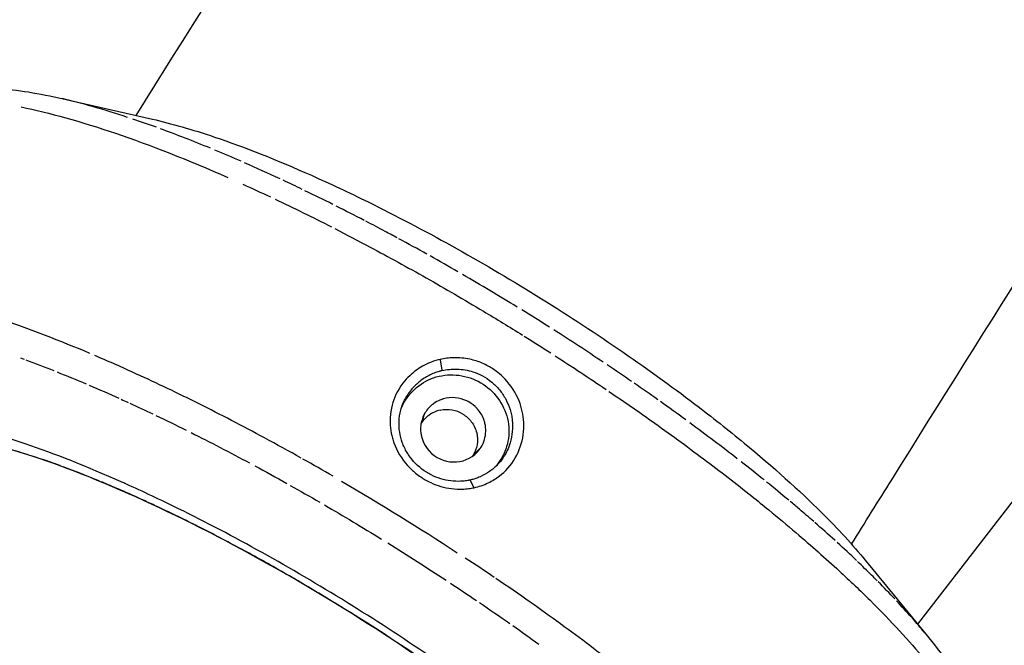
# Model space of a CAD drawing. Units: millimetres. Extents: x 63640 to 93340, y -4121 to 16879.
# Drawn here: x 76656 to 76761, y 625 to 692 of the extents above; entities that cross this region are included whole.
import ezdxf

# ---------------------------------------------------------------- set-up
doc = ezdxf.new("R2010")
doc.units = ezdxf.units.MM
doc.header["$LTSCALE"] = 15
doc.layers.add('P001', color=131, linetype='Continuous')

msp = doc.modelspace()

# ---------------------------------------------------------------- linework, layer by layer
at = {"layer": 'P001', "extrusion": (0, 1, 0)}
for p, q in [((76974.08, 915.69, 3031.51), (76751.48, 627.1, 3031.51)), ((76659.68, 683.32, 3031.51), (76669.7, 681.05, 3031.51)), ((76700.45, 655.32, 3031.51), (76700.62, 654.24, 3031.51)), ((76696.75, 651.04, 3031.51), (76696.9, 651.49, 3031.51)), ((76704.79, 645.97, 3031.51), (76704.03, 645.19, 3031.51)), ((76707.29, 645.06, 3031.51), (76706.96, 644.73, 3031.51)), ((76703.66, 642.45, 3031.51), (76704.05, 641.71, 3031.51)), ((76745.87, 633.94, 3031.51), (76752.39, 626, 3031.51)), ((76751.47, 627.09, 3031.51), (76751.47, 627.09, 3031.51))]:
    msp.add_line(p, q, dxfattribs=at)
at = {"layer": 'P001'}
for centre, major_axis, ratio, start_param, end_param in [((76700.81, 647.59, 3031.51), (-55.72, 34.34), 0.23681, -0.782776, -0.616127), ((76701.37, 647.12, 3031.51), (-56.29, 34.81), 0.236171, -0.844096, -0.790216), ((76696.1, 652.8, 3031.51), (-49.95, 29.32), 0.231642, -1.023553, -0.904055), ((76701.37, 647.12, 3031.51), (-56.29, 34.81), 0.236164, -1.025183, -0.970706), ((76694.94, 655.19, 3031.51), (-47.22, 27.06), 0.219513, -1.199383, -1.116389), ((76701.3, 647.22, 3031.51), (-56.09, 34.68), 0.23618, -1.1473, -1.109392), ((76701.41, 647.04, 3031.51), (-56.46, 34.91), 0.236141, -1.206258, -1.15224), ((76696.23, 657.16, 3031.51), (-43.4, 24.75), 0.192444, -1.372174, -1.302635), ((76701.37, 647.12, 3031.51), (-56.29, 34.81), 0.236178, -1.384683, -1.331662), ((76701.37, 647.14, 3031.51), (-56.23, 34.77), 0.236179, -1.443077, -1.390569), ((76699.37, 642.25, 3031.51), (-64.81, 40.37), 0.272652, -1.544561, -1.455349), ((76701.37, 647.12, 3031.51), (-56.3, 34.81), 0.236179, 4.666955, 4.71992), ((76687.68, 624.98, 3031.51), (-57.83, 35.76), 0.23618, -0.989617, -0.806746), ((76708.3, 651.96, 3031.51), (-39.46, 25.07), 0.167846, 4.575296, 4.710148), ((76701.36, 647.12, 3031.51), (-56.3, 34.81), 0.236179, 4.506635, 4.555231), ((76701.37, 647.12, 3031.51), (-56.3, 34.81), 0.236182, 4.453984, 4.501365), ((76701.36, 647.12, 3031.51), (-56.31, 34.82), 0.236182, 4.395982, 4.448391), ((76700.8, 647.43, 3031.51), (2.43, 1.46), 0.888895, 1.210937, 1.670797), ((76701.33, 647.57, 3031.51), (-2.81, 0.64), 0.846384, 4.330673, 4.756343), ((76690.27, 646.93, 3031.51), (-69.75, 40.08), 0.267133, 4.228268, 4.315017), ((76683.66, 618.48, 3031.51), (-43.81, 27.09), 0.236159, -0.857458, -0.803231), ((76686.48, 634.45, 3031.51), (-42.32, 24.93), 0.17448, -1.527966, -1.451853), ((76701.4, 647.11, 3031.51), (-56.24, 34.77), 0.236182, 4.223328, 4.275835), ((76674.87, 628.43, 3031.51), (-32.37, 17.55), 0.214763, -1.115014, -0.986337), ((76683.66, 618.49, 3031.51), (-43.8, 27.08), 0.236172, -1.000594, -0.972621), ((76701.33, 647.12, 3031.51), (-56.35, 34.84), 0.236175, 4.164445, 4.217416), ((76718.13, 642.47, 3031.51), (-38.59, 27.08), 0.21656, 4.183684, 4.253181), ((76701.24, 647.16, 3031.51), (-56.46, 34.91), 0.236123, 3.984987, 4.039002), ((76696.7, 628.13, 3031.51), (-41.21, 26.73), 0.174489, 4.593212, 4.669324), ((76701.35, 647.12, 3031.51), (-56.31, 34.82), 0.236215, 3.864086, 3.918541), ((76701.25, 647.16, 3031.51), (-56.42, 34.89), 0.236144, 3.803533, 3.857883), ((76683.7, 618.49, 3031.51), (-43.76, 27.07), 0.235981, 4.363933, 4.694433)]:
    msp.add_ellipse(centre, major_axis=major_axis, ratio=ratio, start_param=start_param, end_param=end_param, dxfattribs=at)
at = {"layer": 'P001', "extrusion": (-2.22045e-16, 0, -1)}
for centre, major_axis, ratio, start_param, end_param in [((76699.86, 644.94, 3031.51), (-57.72, 35.66), 0.236171, 0.565863, 1.037455), ((76699.96, 644.84, 3031.51), (-57.83, 35.76), 0.23618, 1.127808, 1.234502), ((76686.25, 622.73, 3031.51), (-56.23, 34.77), 0.236179, 0.935776, 0.996534), ((76686.29, 622.68, 3031.51), (-56.34, 34.84), 0.236143, 1.00347, 1.063687), ((76686.27, 622.7, 3031.51), (-56.29, 34.81), 0.23617, 1.067793, 1.081897), ((76700.67, 647.5, 3031.51), (2.21, 1.66), 0.863687, 4.292751, 4.726228), ((76701.36, 647.58, 3031.51), (-2.78, 0.74), 0.843041, 1.019041, 1.483663), ((76700.63, 646.92, 3031.51), (-0.01, 2.91), 0.904603, -1.001905, -0.966199), ((76701.8, 647.31, 3031.51), (-1.91, 2.16), 0.842986, 1.657668, 2.122188), ((76680.55, 637.04, 3031.51), (-34.87, 19.41), 0.154446, 1.291587, 1.471867), ((76687.94, 625.4, 3031.51), (-56.94, 35.21), 0.232497, 1.461945, 1.679968), ((76685.11, 632.01, 3031.51), (-40.99, 24.13), 0.173605, 1.452358, 1.52883), ((76688.86, 631.1, 3031.51), (-38.15, 23.16), 0.159369, 1.454173, 1.613198), ((76692.79, 628.89, 3031.51), (-37.27, 23.48), 0.157265, 1.527016, 1.695187), ((76686.27, 622.7, 3031.51), (-56.29, 34.8), 0.236176, 1.69813, 1.748817), ((76695.59, 626.01, 3031.51), (-38.84, 25.26), 0.169328, 1.695555, 1.781178)]:
    msp.add_ellipse(centre, major_axis=major_axis, ratio=ratio, start_param=start_param, end_param=end_param, dxfattribs=at)
at = {"layer": 'P001', "extrusion": (-2.22045e-16, -1.72563e-31, -1)}
msp.add_ellipse((76686.5, 664, 3031.51), major_axis=(-32.76, 16.83), ratio=0.162696, start_param=1.268078, end_param=1.359399, dxfattribs=at)
at = {"layer": 'P001', "extrusion": (-2.22045e-16, 2.46519e-32, -1)}
for centre, major_axis, start_param, end_param in [((76699.98, 644.86, 3031.51), (-57.76, 35.71), 1.588322, 1.637971), ((76699.96, 644.84, 3031.51), (-57.83, 35.76), 1.646067, 1.742799)]:
    msp.add_ellipse(centre, major_axis=major_axis, ratio=0.23618, start_param=start_param, end_param=end_param, dxfattribs=at)
at = {"layer": 'P001', "extrusion": (-2.22045e-16, -3.69779e-32, -1)}
msp.add_ellipse((76686.27, 622.7, 3031.51), major_axis=(-56.29, 34.81), ratio=0.236155, start_param=0.856235, end_param=0.864423, dxfattribs=at)
at = {"layer": 'P001', "extrusion": (-2.22045e-16, 1.2326e-32, -1)}
for centre, major_axis, ratio, start_param, end_param in [((76686.29, 622.68, 3031.51), (-56.33, 34.83), 0.236182, 0.868209, 0.929142), ((76701.54, 646.36, 3031.51), (2.61, 1.29), 0.904638, 0.966568, 1.005727)]:
    msp.add_ellipse(centre, major_axis=major_axis, ratio=ratio, start_param=start_param, end_param=end_param, dxfattribs=at)
at = {"layer": 'P001', "extrusion": (-2.22045e-16, 3.69779e-32, -1)}
msp.add_ellipse((76686.27, 622.7, 3031.51), major_axis=(-56.29, 34.8), ratio=0.236182, start_param=1.085155, end_param=1.130791, dxfattribs=at)
at = {"layer": 'P001', "extrusion": (-2.22045e-16, -1.2326e-31, -1)}
msp.add_ellipse((76686.28, 622.7, 3031.51), major_axis=(-56.29, 34.8), ratio=0.236198, start_param=1.136513, end_param=1.195594, dxfattribs=at)
at = {"layer": 'P001', "extrusion": (-2.22045e-16, -1.10934e-31, -1)}
msp.add_ellipse((76701.81, 647.27, 3031.51), major_axis=(-1.83, 2.23), ratio=0.846397, start_param=1.188621, end_param=1.614648, dxfattribs=at)
at = {"layer": 'P001', "extrusion": (-2.22045e-16, -1.84889e-32, -1)}
msp.add_ellipse((76701.92, 646.73, 3031.51), major_axis=(0.22, 2.83), ratio=0.888848, start_param=1.211005, end_param=1.670976, dxfattribs=at)
at = {"layer": 'P001', "extrusion": (-2.22045e-16, 7.39557e-32, -1)}
msp.add_ellipse((76681.48, 620.45, 3031.51), major_axis=(-41.54, 25.15), ratio=0.2382, start_param=0.626871, end_param=0.815479, dxfattribs=at)
at = {"layer": 'P001', "extrusion": (-2.22045e-16, -5.77779e-34, -1)}
msp.add_ellipse((76701.81, 646.79, 3031.51), major_axis=(-0.01, 2.91), ratio=0.904585, start_param=1.75943, end_param=2.175352, dxfattribs=at)
at = {"layer": 'P001', "extrusion": (-2.22045e-16, -1.84889e-31, -1)}
msp.add_ellipse((76686.28, 622.7, 3031.51), major_axis=(-56.29, 34.8), ratio=0.236188, start_param=1.326382, end_param=1.386799, dxfattribs=at)
at = {"layer": 'P001', "extrusion": (-2.22045e-16, -2.46519e-32, -1)}
msp.add_ellipse((76697.82, 623.63, 3031.51), major_axis=(-39.6, 26.4), ratio=0.180857, start_param=1.71442, end_param=1.787172, dxfattribs=at)
at = {"layer": 'P001'}
for points, knots in [([(76667.97, 681.44, 3031.51), (76689.27, 715.61, 3031.51), (76710.71, 749.46, 3031.51), (76753.92, 816.57, 3031.51), (76775.69, 849.83, 3031.51), (76819.44, 915.59, 3031.51), (76841.43, 948.1, 3031.51), (76885.51, 1012.18, 3031.51), (76907.6, 1043.76, 3031.51), (76929.76, 1074.91, 3031.51)], [3.6982429, 3.6982429, 3.6982429, 3.6982429, 3.7395536, 3.7395536, 3.7810022, 3.7810022, 3.8224479, 3.8224479, 3.86375, 3.86375, 3.86375, 3.86375]), ([(76744.42, 635.64, 3031.51), (76745.85, 637.94, 3031.51), (76747.28, 640.23, 3031.51), (76769.56, 675.88, 3031.51), (76790.54, 708.92, 3031.51), (76832.81, 774.43, 3031.51), (76854.1, 806.89, 3031.51), (76896.88, 871.07, 3031.51), (76918.37, 902.78, 3031.51), (76961.44, 965.3, 3031.51), (76983.03, 996.11, 3031.51), (77004.67, 1026.5, 3031.51)], [3.6987867, 3.6987867, 3.6987867, 3.6987867, 3.7015922, 3.7015922, 3.7424215, 3.7424215, 3.7833918, 3.7833918, 3.8243649, 3.8243649, 3.8652025, 3.8652025, 3.8652025, 3.8652025]), ([(76669.7, 681.05, 3031.51), (76671.71, 680.59, 3031.51), (76673.93, 679.95, 3031.51), (76676.34, 679.14, 3031.51), (76679.54, 678.06, 3031.51), (76683, 676.69, 3031.51), (76686.68, 675.05, 3031.51), (76688.66, 674.17, 3031.51), (76690.69, 673.22, 3031.51), (76692.76, 672.2, 3031.51), (76698.63, 669.31, 3031.51), (76704.73, 665.92, 3031.51), (76710.71, 662.22, 3031.51), (76716.7, 658.51, 3031.51), (76722.46, 654.57, 3031.51), (76727.67, 650.61, 3031.51), (76729.51, 649.22, 3031.51), (76731.26, 647.83, 3031.51), (76732.93, 646.45, 3031.51), (76736.04, 643.89, 3031.51), (76738.81, 641.41, 3031.51), (76741.21, 639.03, 3031.51), (76743, 637.24, 3031.51), (76744.56, 635.54, 3031.51), (76745.87, 633.94, 3031.51)], [-13.700282, -13.700282, -13.700282, -13.700282, -12.658828, -12.658828, -12.658828, -11.274561, -11.274561, -11.274561, -10.530744, -10.530744, -10.530744, -8.419237, -8.419237, -8.419237, -6.307731, -6.307731, -6.307731, -5.563914, -5.563914, -5.563914, -4.179646, -4.179646, -4.179646, -3.139975, -3.139975, -3.139975, -3.139975]), ([(76689.19, 669.36, 3031.51), (76690.43, 668.72, 3031.51), (76691.7, 668.06, 3031.51), (76692.97, 667.38, 3031.51), (76694.94, 666.33, 3031.51), (76696.95, 665.23, 3031.51), (76698.97, 664.09, 3031.51), (76700.99, 662.94, 3031.51), (76703.03, 661.75, 3031.51), (76705.07, 660.53, 3031.51), (76706.47, 659.69, 3031.51), (76707.87, 658.84, 3031.51), (76709.26, 657.97, 3031.51)], [0, 0, 0, 0, 0.1869677, 0.1869677, 0.1869677, 0.4859329, 0.4859329, 0.4859329, 0.7898819, 0.7898819, 0.7898819, 1, 1, 1, 1]), ([(76695.86, 668.37, 3031.51), (76695.43, 668.6, 3031.51), (76695, 668.83, 3031.51), (76694.57, 669.06, 3031.51), (76693.88, 669.43, 3031.51), (76693.19, 669.79, 3031.51), (76692.5, 670.15, 3031.51)], [0, 0, 0, 0, 0.390281, 0.390281, 0.390281, 1, 1, 1, 1]), ([(76685.6, 644.84, 3031.51), (76684.29, 645.58, 3031.51), (76682.98, 646.29, 3031.51), (76681.69, 646.99, 3031.51), (76679.31, 648.27, 3031.51), (76676.97, 649.49, 3031.51), (76674.68, 650.63, 3031.51), (76672.4, 651.77, 3031.51), (76670.17, 652.83, 3031.51), (76668.01, 653.82, 3031.51), (76666.48, 654.52, 3031.51), (76664.98, 655.18, 3031.51), (76663.53, 655.8, 3031.51)], [0, 0, 0, 0, 0.172337, 0.172337, 0.172337, 0.483928, 0.483928, 0.483928, 0.788615, 0.788615, 0.788615, 1, 1, 1, 1]), ([(76700.44, 655.38, 3031.51), (76700.14, 655.31, 3031.51), (76699.91, 655.25, 3031.51), (76699.14, 654.95, 3031.51), (76698.85, 654.81, 3031.51), (76698.08, 654.37, 3031.51), (76697.61, 654.03, 3031.51), (76696.93, 653.39, 3031.51), (76696.68, 653.13, 3031.51), (76695.85, 652.05, 3031.51), (76695.5, 651.23, 3031.51), (76695.2, 650.05, 3031.51), (76695.13, 649.62, 3031.51), (76695.06, 648.44, 3031.51), (76695.14, 647.69, 3031.51), (76695.39, 646.8, 3031.51), (76695.44, 646.63, 3031.51), (76695.83, 645.58, 3031.51), (76696.32, 644.77, 3031.51), (76697.22, 643.76, 3031.51), (76697.51, 643.49, 3031.51), (76698, 643.09, 3031.51), (76698.18, 642.95, 3031.51), (76698.53, 642.72, 3031.51), (76698.69, 642.62, 3031.51), (76699.04, 642.42, 3031.51), (76699.24, 642.31, 3031.51), (76699.79, 642.06, 3031.51), (76700.16, 641.92, 3031.51), (76701.28, 641.6, 3031.51), (76702.06, 641.5, 3031.51), (76703.05, 641.53, 3031.51), (76703.27, 641.55, 3031.51), (76703.59, 641.59, 3031.51), (76703.69, 641.6, 3031.51), (76703.93, 641.64, 3031.51), (76703.99, 641.65, 3031.51), (76704.07, 641.67, 3031.51)], [-1.29569, -1.29569, -1.29569, -1.29569, -1.221773, -1.221773, -1.176383, -1.176383, -1.09351, -1.09351, -1.041306, -1.041306, -0.895137, -0.895137, -0.811974, -0.811974, -0.672383, -0.672383, -0.639124, -0.639124, -0.472067, -0.472067, -0.401399, -0.401399, -0.361249, -0.361249, -0.328034, -0.328034, -0.289051, -0.289051, -0.221017, -0.221017, -0.083003, -0.083003, -0.043703, -0.043703, -0.025483, -0.025483, -0.000001, -0.000001, -0.000001, -0.000001]), ([(76704.07, 641.67, 3031.51), (76704.6, 641.78, 3031.51), (76705.11, 641.96, 3031.51), (76706.02, 642.4, 3031.51), (76706.42, 642.65, 3031.51), (76707.39, 643.4, 3031.51), (76708, 644.03, 3031.51), (76708.91, 645.61, 3031.51), (76709.2, 646.46, 3031.51), (76709.38, 647.77, 3031.51), (76709.4, 648.21, 3031.51), (76709.34, 649.44, 3031.51), (76709.18, 650.21, 3031.51), (76708.53, 651.81, 3031.51), (76708.02, 652.6, 3031.51), (76707.14, 653.54, 3031.51), (76706.88, 653.78, 3031.51), (76706.43, 654.13, 3031.51), (76706.26, 654.25, 3031.51), (76705.92, 654.47, 3031.51), (76705.76, 654.57, 3031.51), (76705.38, 654.78, 3031.51), (76705.16, 654.88, 3031.51), (76704.52, 655.16, 3031.51), (76704.08, 655.3, 3031.51), (76703.06, 655.52, 3031.51), (76702.48, 655.57, 3031.51), (76701.41, 655.55, 3031.51), (76700.92, 655.49, 3031.51), (76700.44, 655.38, 3031.51)], [-2.36257, -2.36257, -2.36257, -2.36257, -2.155415, -2.155415, -1.973795, -1.973795, -1.681084, -1.681084, -1.411632, -1.411632, -1.279372, -1.279372, -1.040596, -1.040596, -0.759979, -0.759979, -0.654486, -0.654486, -0.590191, -0.590191, -0.533061, -0.533061, -0.461079, -0.461079, -0.322364, -0.322364, -0.148611, -0.148611, 0, 0, 0, 0]), ([(76696.74, 651.02, 3031.51), (76697.59, 652.39, 3031.51), (76699.03, 653.36, 3031.51), (76700.63, 653.64, 3031.51), (76702.23, 653.93, 3031.51), (76703.96, 653.53, 3031.51), (76705.3, 652.55, 3031.51), (76706.63, 651.58, 3031.51), (76707.54, 650.06, 3031.51), (76707.85, 647.65, 3031.51), (76707.78, 646.83, 3031.51), (76707.55, 646.06, 3031.51), (76707.41, 645.59, 3031.51), (76707.2, 645.13, 3031.51), (76706.94, 644.71, 3031.51)], [0.0000001, 0.0000001, 0.0000001, 0.0000001, 0.25, 0.25, 0.25, 0.5, 0.5, 0.5, 0.75, 0.75, 0.875, 0.875, 0.875, 0.9523267, 0.9523267, 0.9523267, 0.9523267]), ([(76700.63, 654.18, 3031.51), (76700.61, 654.18, 3031.51), (76700.59, 654.17, 3031.51), (76700.54, 654.16, 3031.51), (76700.52, 654.15, 3031.51), (76700.45, 654.13, 3031.51), (76700.4, 654.12, 3031.51), (76700.26, 654.08, 3031.51), (76700.17, 654.05, 3031.51), (76699.89, 653.96, 3031.51), (76699.71, 653.88, 3031.51), (76699.17, 653.64, 3031.51), (76698.83, 653.44, 3031.51), (76698.19, 652.98, 3031.51), (76697.9, 652.73, 3031.51), (76697.36, 652.16, 3031.51), (76697.12, 651.85, 3031.51), (76696.91, 651.51, 3031.51)], [0.000001, 0.000001, 0.000001, 0.000001, 0.0057412, 0.0057412, 0.0105555, 0.0105555, 0.0201959, 0.0201959, 0.0395351, 0.0395351, 0.0785178, 0.0785178, 0.15815, 0.15815, 0.2357635, 0.2357635, 0.316296, 0.316296, 0.316296, 0.316296]), ([(76700.63, 654.18, 3031.51), (76700.9, 654.25, 3031.51), (76701.17, 654.29, 3031.51), (76701.71, 654.35, 3031.51), (76701.99, 654.35, 3031.51), (76702.84, 654.32, 3031.51), (76703.41, 654.23, 3031.51), (76704.6, 653.84, 3031.51), (76705.31, 653.51, 3031.51), (76706.28, 652.69, 3031.51), (76706.55, 652.42, 3031.51), (76707.04, 651.81, 3031.51), (76707.27, 651.48, 3031.51), (76707.64, 650.78, 3031.51), (76707.8, 650.41, 3031.51), (76707.98, 649.84, 3031.51), (76708.03, 649.65, 3031.51), (76708.11, 649.27, 3031.51), (76708.14, 649.08, 3031.51), (76708.24, 648.07, 3031.51), (76708.16, 647.25, 3031.51), (76707.75, 645.85, 3031.51), (76707.5, 645.4, 3031.51), (76707.31, 645.08, 3031.51)], [-0.9418259, -0.9418259, -0.9418259, -0.9418259, -0.8801884, -0.8801884, -0.8172908, -0.8172908, -0.6874374, -0.6874374, -0.532998, -0.532998, -0.4649655, -0.4649655, -0.3952872, -0.3952872, -0.324551, -0.324551, -0.2898807, -0.2898807, -0.2551509, -0.2551509, -0.1140578, -0.1140578, -0.000001, -0.000001, -0.000001, -0.000001]), ([(76703.64, 642.49, 3031.51), (76703.62, 642.48, 3031.51), (76703.6, 642.48, 3031.51), (76703.56, 642.47, 3031.51), (76703.54, 642.47, 3031.51), (76703.47, 642.45, 3031.51), (76703.43, 642.45, 3031.51), (76703.31, 642.42, 3031.51), (76703.23, 642.41, 3031.51), (76702.97, 642.38, 3031.51), (76702.8, 642.37, 3031.51), (76702.29, 642.34, 3031.51), (76701.94, 642.36, 3031.51), (76700.86, 642.49, 3031.51), (76700.14, 642.71, 3031.51), (76699.31, 643.13, 3031.51), (76699.15, 643.22, 3031.51), (76698.31, 643.75, 3031.51), (76697.71, 644.31, 3031.51), (76697, 645.27, 3031.51), (76696.8, 645.61, 3031.51), (76696.54, 646.14, 3031.51), (76696.47, 646.32, 3031.51), (76696.27, 646.86, 3031.51), (76696.18, 647.22, 3031.51), (76696, 648.38, 3031.51), (76696.04, 649.18, 3031.51), (76696.31, 650.22, 3031.51), (76696.4, 650.49, 3031.51), (76696.57, 650.88, 3031.51), (76696.63, 651.01, 3031.51), (76696.73, 651.2, 3031.51), (76696.76, 651.26, 3031.51), (76696.82, 651.36, 3031.51), (76696.84, 651.39, 3031.51), (76696.88, 651.47, 3031.51), (76696.9, 651.5, 3031.51), (76696.91, 651.51, 3031.51)], [-0.312607, -0.312607, -0.312607, -0.312607, -0.3109866, -0.3109866, -0.3096186, -0.3096186, -0.3068809, -0.3068809, -0.3013964, -0.3013964, -0.2903731, -0.2903731, -0.2679754, -0.2679754, -0.2209017, -0.2209017, -0.2087353, -0.2087353, -0.1566632, -0.1566632, -0.1307582, -0.1307582, -0.1180076, -0.1180076, -0.0929582, -0.0929582, -0.039553, -0.039553, -0.0206626, -0.0206626, -0.0110191, -0.0110191, -0.0061619, -0.0061619, -0.0037274, -0.0037274, -0.000001, -0.000001, -0.000001, -0.000001]), ([(76718.48, 651.97, 3031.51), (76720.03, 650.92, 3031.51), (76721.55, 649.87, 3031.51), (76723.05, 648.81, 3031.51), (76724.95, 647.46, 3031.51), (76726.8, 646.11, 3031.51), (76728.59, 644.76, 3031.51), (76730.38, 643.42, 3031.51), (76732.1, 642.08, 3031.51), (76733.75, 640.77, 3031.51), (76734.36, 640.28, 3031.51), (76734.97, 639.79, 3031.51), (76735.56, 639.31, 3031.51)], [0, 0, 0, 0, 0.25196, 0.25196, 0.25196, 0.570226, 0.570226, 0.570226, 0.884955, 0.884955, 0.884955, 1, 1, 1, 1]), ([(76704.83, 646.01, 3031.51), (76705.14, 646.51, 3031.51), (76705.3, 647.09, 3031.51), (76705.32, 647.69, 3031.51), (76705.32, 647.69, 3031.51), (76705.32, 647.7, 3031.51), (76705.32, 647.7, 3031.51), (76705.33, 647.95, 3031.51), (76705.31, 648.23, 3031.51), (76705.24, 648.53, 3031.51), (76705.22, 648.6, 3031.51), (76705.21, 648.67, 3031.51), (76705.19, 648.74, 3031.51), (76705.17, 648.79, 3031.51), (76705.15, 648.84, 3031.51), (76705.14, 648.89, 3031.51), (76705.13, 648.92, 3031.51), (76705.11, 648.95, 3031.51), (76705.1, 648.99, 3031.51), (76705.1, 648.99, 3031.51), (76705.1, 649, 3031.51), (76705.1, 649, 3031.51), (76704.94, 649.41, 3031.51), (76704.71, 649.78, 3031.51), (76704.41, 650.11, 3031.51), (76704.4, 650.12, 3031.51), (76704.39, 650.14, 3031.51), (76704.37, 650.16, 3031.51), (76704.37, 650.16, 3031.51), (76704.36, 650.16, 3031.51), (76704.36, 650.17, 3031.51), (76704.14, 650.4, 3031.51), (76703.86, 650.64, 3031.51), (76703.5, 650.84, 3031.51), (76703.47, 650.86, 3031.51), (76703.43, 650.88, 3031.51), (76703.39, 650.9, 3031.51), (76703.37, 650.91, 3031.51), (76703.34, 650.93, 3031.51), (76703.31, 650.94, 3031.51), (76703.3, 650.94, 3031.51), (76703.3, 650.95, 3031.51), (76703.29, 650.95, 3031.51), (76702.5, 651.32, 3031.51), (76701.59, 651.4, 3031.51), (76700.77, 651.16, 3031.51), (76700.74, 651.15, 3031.51), (76700.71, 651.14, 3031.51), (76700.69, 651.13, 3031.51), (76700.67, 651.13, 3031.51), (76700.64, 651.12, 3031.51), (76700.62, 651.11, 3031.51), (76700.62, 651.11, 3031.51), (76700.61, 651.11, 3031.51), (76700.61, 651.11, 3031.51), (76700.55, 651.09, 3031.51), (76700.49, 651.07, 3031.51), (76700.43, 651.04, 3031.51), (76700.22, 650.95, 3031.51), (76699.98, 650.83, 3031.51), (76699.74, 650.65, 3031.51), (76699.71, 650.63, 3031.51), (76699.67, 650.6, 3031.51), (76699.64, 650.58, 3031.51), (76699.63, 650.57, 3031.51), (76699.63, 650.57, 3031.51), (76699.62, 650.56, 3031.51), (76699.62, 650.56, 3031.51), (76699.61, 650.55, 3031.51), (76699.61, 650.55, 3031.51), (76699.31, 650.31, 3031.51), (76699.06, 650.03, 3031.51), (76698.86, 649.71, 3031.51)], [-1.987335, -1.987335, -1.987335, -1.987335, -1.49368, -1.49368, -1.49368, -1.488199, -1.488199, -1.488199, -1.281904, -1.281904, -1.281904, -1.23524, -1.23524, -1.23524, -1.20102, -1.20102, -1.20102, -1.180935, -1.180935, -1.180935, -1.176961, -1.176961, -1.176961, -0.914099, -0.914099, -0.914099, -0.901299, -0.901299, -0.901299, -0.898465, -0.898465, -0.898465, -0.706534, -0.706534, -0.706534, -0.687708, -0.687708, -0.687708, -0.673955, -0.673955, -0.673955, -0.670269, -0.670269, -0.670269, -0.281222, -0.281222, -0.281222, -0.268433, -0.268433, -0.268433, -0.258212, -0.258212, -0.258212, -0.255644, -0.255644, -0.255644, -0.228981, -0.228981, -0.228981, -0.134498, -0.134498, -0.134498, -0.120837, -0.120837, -0.120837, -0.118242, -0.118242, -0.118242, -0.116508, -0.116508, -0.116508, -0.000002, -0.000002, -0.000002, -0.000002]), ([(76698.86, 649.71, 3031.51), (76698.46, 649.06, 3031.51), (76698.29, 648.27, 3031.51), (76698.38, 647.51, 3031.51), (76698.5, 646.57, 3031.51), (76699.04, 645.69, 3031.51), (76699.82, 645.11, 3031.51), (76700.6, 644.54, 3031.51), (76701.62, 644.31, 3031.51), (76703.49, 644.64, 3031.51), (76704.33, 645.21, 3031.51), (76704.83, 646.01, 3031.51)], [-0.9523809, -0.9523809, -0.9523809, -0.9523809, -0.75, -0.75, -0.75, -0.5, -0.5, -0.5, -0.25, -0.25, 0, 0, 0, 0]), ([(76730.11, 590.23, 3031.51), (76730.8, 591.7, 3031.51), (76730.38, 593.83, 3031.51), (76728.89, 596.49, 3031.51), (76728.41, 597.35, 3031.51), (76727.82, 598.26, 3031.51), (76727.12, 599.21, 3031.51), (76725.56, 601.36, 3031.51), (76723.49, 603.72, 3031.51), (76720.94, 606.25, 3031.51), (76718.55, 608.63, 3031.51), (76715.78, 611.12, 3031.51), (76712.67, 613.68, 3031.51), (76711, 615.06, 3031.51), (76709.24, 616.44, 3031.51), (76707.41, 617.84, 3031.51), (76702.2, 621.8, 3031.51), (76696.44, 625.74, 3031.51), (76690.45, 629.44, 3031.51), (76684.46, 633.14, 3031.51), (76678.36, 636.54, 3031.51), (76672.49, 639.43, 3031.51), (76670.58, 640.37, 3031.51), (76668.69, 641.26, 3031.51), (76666.85, 642.08, 3031.51), (76666.71, 642.15, 3031.51), (76666.56, 642.22, 3031.51), (76666.42, 642.28, 3031.51), (76662.73, 643.92, 3031.51), (76659.28, 645.28, 3031.51), (76656.08, 646.36, 3031.51), (76652.67, 647.52, 3031.51), (76649.63, 648.31, 3031.51), (76647.01, 648.75, 3031.51), (76645.85, 648.95, 3031.51), (76644.77, 649.07, 3031.51), (76643.79, 649.12, 3031.51), (76640.73, 649.26, 3031.51), (76638.65, 648.69, 3031.51), (76637.64, 647.41, 3031.51)], [-16.838471, -16.838471, -16.838471, -16.838471, -14.791139, -14.791139, -14.791139, -14.134171, -14.134171, -14.134171, -12.658828, -12.658828, -12.658828, -11.274561, -11.274561, -11.274561, -10.530744, -10.530744, -10.530744, -8.419237, -8.419237, -8.419237, -6.307731, -6.307731, -6.307731, -5.618605, -5.618605, -5.618605, -5.563914, -5.563914, -5.563914, -4.179646, -4.179646, -4.179646, -2.704303, -2.704303, -2.704303, -2.047335, -2.047335, -2.047335, -0.000002, -0.000002, -0.000002, -0.000002]), ([(76727.43, 592.33, 3031.51), (76727.98, 593.53, 3031.51), (76727.61, 595.54, 3031.51), (76724.84, 600.27, 3031.51), (76722.79, 602.85, 3031.51), (76717.49, 608.36, 3031.51), (76714.18, 611.37, 3031.51), (76706.67, 617.49, 3031.51), (76702.36, 620.69, 3031.51), (76693.33, 626.83, 3031.51), (76688.5, 629.85, 3031.51), (76678.96, 635.31, 3031.51), (76674.12, 637.82, 3031.51), (76665.08, 642.02, 3031.51), (76660.75, 643.76, 3031.51), (76653.19, 646.24, 3031.51), (76649.84, 647.02, 3031.51), (76644.62, 647.54, 3031.51), (76642.66, 647.28, 3031.51), (76641.19, 646.45, 3031.51), (76640.92, 646.22, 3031.51), (76640.71, 645.96, 3031.51)], [0, 0, 0, 0, 1.982864, 1.982864, 3.637789, 3.637789, 5.277032, 5.277032, 6.937855, 6.937855, 8.602946, 8.602946, 10.26918, 10.26918, 11.935101, 11.935101, 13.595658, 13.595658, 15.239923, 15.239923, 15.740517, 15.740517, 15.740517, 15.740517]), ([(76707.31, 645.08, 3031.51), (76707.1, 644.75, 3031.51), (76706.86, 644.43, 3031.51), (76706.33, 643.88, 3031.51), (76706.04, 643.63, 3031.51), (76705.42, 643.19, 3031.51), (76705.08, 643, 3031.51), (76704.64, 642.8, 3031.51), (76704.55, 642.77, 3031.51), (76704.33, 642.68, 3031.51), (76704.19, 642.63, 3031.51), (76703.92, 642.55, 3031.51), (76703.78, 642.52, 3031.51), (76703.64, 642.49, 3031.51)], [-0.4828529, -0.4828529, -0.4828529, -0.4828529, -0.3601849, -0.3601849, -0.2414281, -0.2414281, -0.1184868, -0.1184868, -0.0883433, -0.0883433, -0.0439277, -0.0439277, -0.000001, -0.000001, -0.000001, -0.000001]), ([(76673.77, 637.93, 3031.51), (76673.17, 638.23, 3031.51), (76672.58, 638.52, 3031.51), (76671.42, 639.08, 3031.51), (76670.85, 639.36, 3031.51), (76669.82, 639.84, 3031.51), (76669.36, 640.05, 3031.51), (76668.32, 640.53, 3031.51), (76667.74, 640.79, 3031.51), (76666.6, 641.3, 3031.51), (76666.03, 641.54, 3031.51), (76665.47, 641.78, 3031.51)], [-0.0713671, -0.0713671, -0.0713671, -0.0713671, -0.0307103, -0.0307103, 0.0092068, 0.0092068, 0.041364, 0.041364, 0.0825981, 0.0825981, 0.1238322, 0.1238322, 0.1238322, 0.1238322]), ([(76740.37, 638.06, 3031.51), (76739.87, 638.5, 3031.51), (76739.37, 638.93, 3031.51), (76738.85, 639.37, 3031.51), (76738.52, 639.66, 3031.51), (76738.18, 639.94, 3031.51), (76737.84, 640.23, 3031.51)], [0, 0, 0, 0, 0.599452, 0.599452, 0.599452, 1, 1, 1, 1]), ([(76735.56, 639.31, 3031.51), (76736.56, 638.49, 3031.51), (76737.53, 637.68, 3031.51), (76738.47, 636.88, 3031.51), (76740.12, 635.48, 3031.51), (76741.66, 634.11, 3031.51), (76743.1, 632.79, 3031.51)], [0, 0, 0, 0, 0.371389, 0.371389, 0.371389, 1, 1, 1, 1]), ([(76690.07, 628.82, 3031.51), (76689.31, 629.29, 3031.51), (76688.54, 629.76, 3031.51), (76687.01, 630.68, 3031.51), (76686.25, 631.13, 3031.51), (76685.19, 631.75, 3031.51), (76684.91, 631.92, 3031.51), (76683.85, 632.53, 3031.51), (76683.08, 632.97, 3031.51), (76681.55, 633.83, 3031.51), (76680.78, 634.25, 3031.51), (76679.75, 634.82, 3031.51), (76679.47, 634.97, 3031.51), (76678.44, 635.52, 3031.51), (76677.67, 635.93, 3031.51), (76676.16, 636.72, 3031.51), (76675.41, 637.1, 3031.51), (76674.42, 637.61, 3031.51), (76674.17, 637.73, 3031.51), (76673.93, 637.85, 3031.51)], [-1.8259302, -1.8259302, -1.8259302, -1.8259302, -1.7735856, -1.7735856, -1.7215381, -1.7215381, -1.7021042, -1.7021042, -1.6500131, -1.6500131, -1.5982135, -1.5982135, -1.5796769, -1.5796769, -1.5276414, -1.5276414, -1.4758965, -1.4758965, -1.458618, -1.458618, -1.458618, -1.458618]), ([(76747.17, 631.72, 3031.51), (76746.97, 631.92, 3031.51), (76746.77, 632.13, 3031.51), (76746.56, 632.33, 3031.51), (76746.07, 632.81, 3031.51), (76745.57, 633.3, 3031.51), (76745.05, 633.8, 3031.51)], [0, 0, 0, 0, 0.284682, 0.284682, 0.284682, 1, 1, 1, 1]), ([(76743.1, 632.79, 3031.51), (76744.27, 631.71, 3031.51), (76745.37, 630.66, 3031.51), (76746.39, 629.65, 3031.51), (76748.68, 627.38, 3031.51), (76750.6, 625.29, 3031.51), (76752.18, 623.38, 3031.51), (76752.9, 622.51, 3031.51), (76753.56, 621.67, 3031.51), (76754.14, 620.88, 3031.51)], [0, 0, 0, 0, 0.250722, 0.250722, 0.250722, 0.776307, 0.776307, 0.776307, 1, 1, 1, 1]), ([(76726.06, 617.13, 3031.51), (76724.86, 618.15, 3031.51), (76723.6, 619.2, 3031.51), (76722.28, 620.26, 3031.51), (76720.44, 621.74, 3031.51), (76718.49, 623.26, 3031.51), (76716.45, 624.8, 3031.51), (76714.41, 626.33, 3031.51), (76712.27, 627.89, 3031.51), (76710.07, 629.44, 3031.51), (76708.86, 630.29, 3031.51), (76707.64, 631.14, 3031.51), (76706.4, 631.98, 3031.51)], [0, 0, 0, 0, 0.211385, 0.211385, 0.211385, 0.516072, 0.516072, 0.516072, 0.827663, 0.827663, 0.827663, 1, 1, 1, 1]), ([(76752.38, 626, 3031.51), (76752.32, 626.08, 3031.51), (76752.26, 626.16, 3031.51), (76752.19, 626.23, 3031.51), (76751.79, 626.72, 3031.51), (76751.36, 627.22, 3031.51), (76750.91, 627.74, 3031.51)], [0.076449, 0.076449, 0.076449, 0.076449, 0.1957449, 0.1957449, 0.1957449, 1, 1, 1, 1])]:
    msp.add_open_spline(points, degree=3, knots=knots, dxfattribs=at)
for points in [[(76652.71, 684.39, 3031.51), (76654.8, 684.26, 3031.51), (76657.13, 683.9, 3031.51), (76659.68, 683.32, 3031.51)], [(76667.71, 681.02, 3031.51), (76667.71, 681.02, 3031.51), (76667.71, 681.02, 3031.51), (76667.71, 681.02, 3031.51)], [(76696.29, 650.13, 3031.51), (76696.42, 650.44, 3031.51), (76696.56, 650.73, 3031.51), (76696.74, 651.02, 3031.51)], [(76698.46, 648.57, 3031.51), (76698.59, 648.95, 3031.51), (76698.72, 649.33, 3031.51), (76698.86, 649.71, 3031.51)], [(76706.94, 644.71, 3031.51), (76706.77, 644.42, 3031.51), (76706.56, 644.15, 3031.51), (76706.34, 643.9, 3031.51)], [(76743.93, 634.86, 3031.51), (76743.93, 634.86, 3031.51), (76743.93, 634.86, 3031.51), (76743.93, 634.86, 3031.51)], [(76752.38, 626, 3031.51), (76754.04, 623.98, 3031.51), (76755.41, 622.05, 3031.51), (76756.46, 620.23, 3031.51)]]:
    msp.add_open_spline(points, degree=3, dxfattribs=at)

doc.saveas('drawing.dxf')
